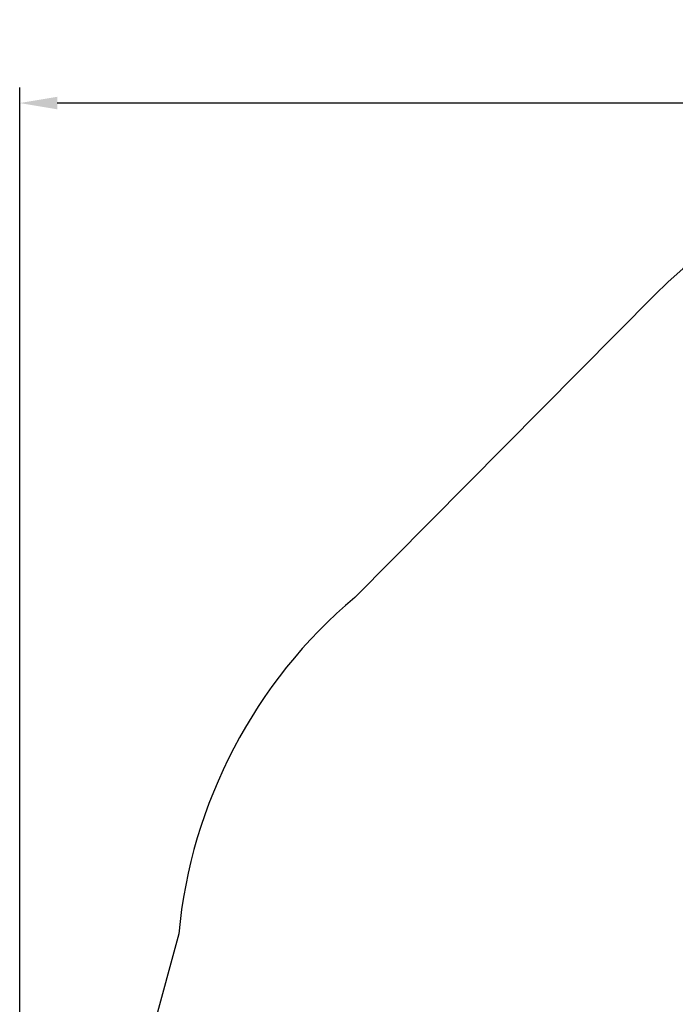
# Model space of a CAD drawing. Units: millimetres. Extents: x 72 to 9455, y 395 to 9420.
# Drawn here: x 72 to 2163, y 5981 to 9120 of the extents above; entities that cross this region are included whole.
import ezdxf

# ---------------------------------------------------------------- set-up
doc = ezdxf.new("R2010")
doc.units = ezdxf.units.MM
doc.layers.add('Fallskyddsområde', color=7, linetype='Continuous')
doc.layers.add('Mått', color=7, linetype='Continuous')
doc.styles.get("Standard").update_dxf_attribs({"font": 'arial.ttf', "height": 185})
doc.dimstyles.new('LF', dxfattribs={"dimtxt": 185, "dimasz": 120, "dimexe": 50, "dimexo": 300, "dimgap": 50, "dimtad": 1, "dimtih": 1, "dimtoh": 1, "dimdec": 0, "dimrnd": 10, "dimtxsty": 'Standard', "dimcen": 2.5, "dimadec": 0, "dimazin": 0, "dimtfac": 1, "dimtdec": 0, "dimtmove": 0, "dimatfit": 3, "dimfxl": 1, "dimarcsym": 0})

# ---------------------------------------------------------------- blocks, each defined once
blk = doc.blocks.new('*D5')
at = {"layer": 'Defpoints', "color": 0, "transparency": 16777216}
for p in [(72.2, 8854.1), (8292.2, 5054.9), (72.2, 4054.9)]:
    blk.add_point(p, dxfattribs=at)
at = {"layer": 'Mått', "color": 0, "lineweight": -2, "transparency": 16777216}
for p, q in [((72.2, 4354.9), (72.2, 8904.1)), ((8292.2, 5354.9), (8292.2, 8904.1)), ((8172.2, 8854.1), (192.2, 8854.1))]:
    blk.add_line(p, q, dxfattribs=at)
at = {"layer": 'Mått', "color": 0, "transparency": 16777216}
for points in [[(192.2, 8874.1), (192.2, 8834.1), (72.2, 8854.1)], [(8172.2, 8874.1), (8172.2, 8834.1), (8292.2, 8854.1)]]:
    blk.add_solid(points, dxfattribs=at)
at = {"layer": 'Mått', "color": 0, "transparency": 16777216, "insert": (4182.2, 8998.5), "char_height": 185, "attachment_point": 5}
blk.add_mtext('8220mm', dxfattribs=at)

msp = doc.modelspace()

# ---------------------------------------------------------------- linework, layer by layer
at = {"layer": 'Fallskyddsområde'}
for p, q in [((1140.9, 7278.2), (2096, 8241.5)), ((579.3, 6205.4), (145.3, 4604.3))]:
    msp.add_line(p, q, dxfattribs=at)
for centre, start, end in [((3232.2, 7114.9), 66.1436, 135.2431), ((2172.2, 6054.9), 130.1326, 174.6037)]:
    msp.add_arc(centre, 1600, start, end, dxfattribs=at)

# ---------------------------------------------------------------- dimensions: what is measured, and where the dimension line sits
at = {"layer": 'Mått'}
dim = msp.add_linear_dim(base=(72.2, 8854.1), p1=(8292.2, 5054.9), p2=(72.2, 4054.9), dimstyle='LF', override={"dimpost": 'mm'}, dxfattribs=at)
dim.commit()
dim.dimension.update_dxf_attribs({"geometry": '*D5', "text_midpoint": (4182.2, 8998.5)})

doc.saveas('drawing.dxf')
